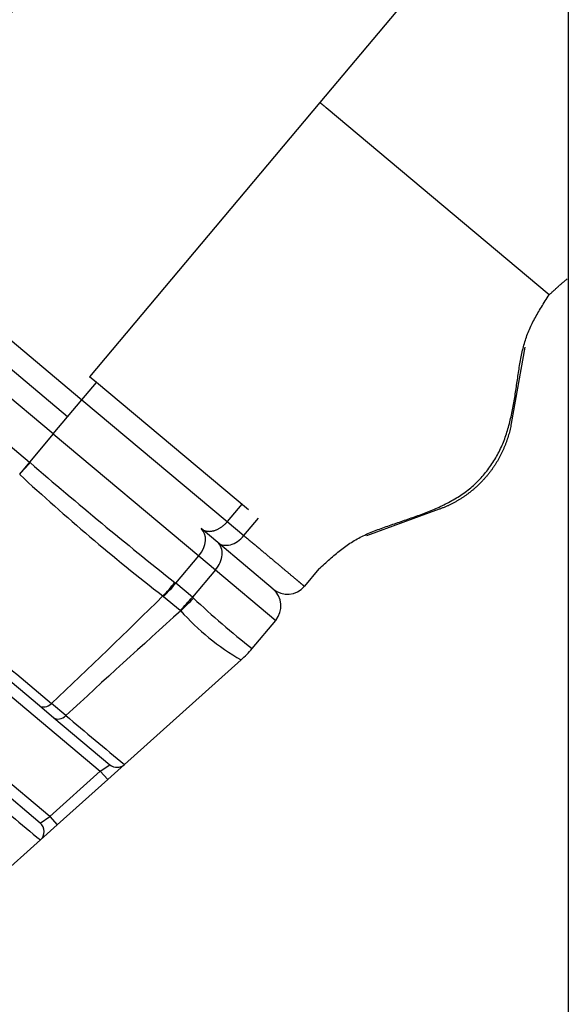
# Model space of a CAD drawing. Extents: x 0 to 421, y 0 to 301.
# Drawn here: x 329 to 332, y 197 to 202 of the extents above; entities that cross this region are included whole.
import ezdxf

# ---------------------------------------------------------------- set-up
doc = ezdxf.new("R2010")
doc.units = 0
doc.layers.get('0').update_dxf_attribs({"linetype": 'CONTINUOUS'})

# ---------------------------------------------------------------- blocks, each defined once
blk = doc.blocks.new('*U7')
at = {"color": 2, "linetype": 'CONTINUOUS'}
for p, q in [((352.840734, 254.983333), (352.840734, 120.083333)), ((352.755931, 195.5569), (351.759287, 196.393184)), ((350.605155, 195.011883), (349.573828, 195.877268)), ((352.646549, 195.32233), (352.586396, 194.981183)), ((351.413217, 194.594919), (350.733553, 195.165225)), ((352.265002, 194.598161), (351.939483, 194.479682)), ((351.275549, 194.449355), (351.201112, 194.511815)), ((351.523075, 194.241656), (351.275549, 194.449355)), ((351.727471, 194.331229), (351.662549, 194.253859)), ((349.886589, 194.218045), (350.479311, 193.720692)), ((351.428757, 193.975236), (351.534634, 194.101416)), ((350.859759, 193.457562), (351.379815, 193.924621)), ((351.379815, 193.924621), (351.379825, 193.924631)), ((350.479311, 193.720692), (350.544086, 193.666339)), ((350.544086, 193.666339), (350.794211, 193.45646)), ((350.859759, 193.457562), (350.784614, 193.390075)), ((350.482766, 193.19563), (350.239743, 193.39955)), ((350.559181, 193.187614), (350.784614, 193.390075)), ((350.559181, 193.187614), (350.484036, 193.120128)), ((350.183458, 192.85018), (350.484036, 193.120128))]:
    blk.add_line(p, q, dxfattribs=at)
at = {"color": 1, "linetype": 'CONTINUOUS'}
for p, q in [((352.760381, 197.641818), (351.731921, 196.416147)), ((351.731808, 196.416012), (350.703461, 195.190475)), ((349.637464, 195.953107), (350.66879, 195.087721)), ((350.541032, 194.935147), (349.510022, 195.800267)), ((349.404145, 195.674088), (350.435154, 194.808968)), ((350.733552, 195.165226), (350.703461, 195.190475)), ((350.66879, 195.087721), (350.733553, 195.165225)), ((350.605155, 195.011883), (350.66879, 195.087721)), ((350.66879, 195.087721), (351.31843, 194.542797)), ((350.541032, 194.935147), (350.605309, 195.011751)), ((350.541032, 194.935147), (350.435154, 194.808968)), ((350.541032, 194.935147), (351.191042, 194.389724)), ((350.435154, 194.808968), (350.390018, 194.755177)), ((350.437443, 194.807028), (350.435154, 194.808968)), ((351.38263, 194.620585), (351.31843, 194.542798)), ((351.318429, 194.542799), (351.392789, 194.480261)), ((351.392789, 194.480261), (351.457139, 194.558064)), ((351.088358, 194.267351), (351.191042, 194.389724)), ((351.191042, 194.389724), (351.265391, 194.327338)), ((351.265391, 194.327338), (351.162708, 194.204964)), ((351.265391, 194.327338), (351.534634, 194.101416)), ((351.162708, 194.204964), (351.088358, 194.267351)), ((349.761916, 194.257388), (350.751205, 193.427275)), ((351.030864, 194.211053), (351.033455, 194.209004)), ((351.033455, 194.209004), (351.107805, 194.146617)), ((351.107805, 194.146617), (351.110225, 194.144465)), ((350.525772, 193.224814), (349.569079, 194.027575)), ((351.428757, 193.975236), (351.428746, 193.975228)), ((350.597819, 193.676081), (350.533044, 193.730434)), ((350.751205, 193.427275), (350.525772, 193.224814)), ((350.751205, 193.427275), (350.794211, 193.45646)), ((350.784614, 193.390075), (350.751205, 193.427275)), ((350.482766, 193.19563), (350.525772, 193.224814)), ((350.525772, 193.224814), (350.559181, 193.187614))]:
    blk.add_line(p, q, dxfattribs=at)
for centre, radius, start, end in [((-1578.680563, 1794.706252), 2503.934104, 320.338262, 320.479296), ((-936.897876, 1248.801108), 1661.577485, 320.704851, 320.915194), ((363.826238, 210.295224), 20.473008, 229.158175, 231.508833), ((356.669049, 201.499641), 9.214806, 227.057639, 232.275779), ((350.980467, 194.13877), 0.16785, 50.000005, 51.932662), ((691.039037, 599.163641), 529.452941, 229.88703, 229.974538), ((333.23037, 212.150508), 25.272152, 313.208382, 314.777228), ((351.056233, 194.078073), 0.165645, 48.080041, 50.000005), ((354.222053, 197.474861), 4.477722, 226.976292, 231.404125), ((385.245876, 156.286065), 50.975496, 132.039923, 132.820224), ((351.939348, 194.885986), 1.112339, 221.807643, 239.799754), ((351.045817, 194.296518), 0.499862, 311.926826, 320.002228), ((362.182245, 207.296175), 17.880322, 229.617529, 230.710632), ((361.938698, 207.112204), 18.082796, 229.642918, 230.694409)]:
    blk.add_arc(centre, radius, start, end, dxfattribs=at)
at = {"color": 2, "linetype": 'CONTINUOUS'}
for centre, radius, start, end in [((351.45803, 194.165695), 0.1, 320, 50), ((351.586711, 194.317495), 0.099, 230, 320), ((351.045735, 194.29663), 0.5, 311.926826, 320), ((350.82635, 193.494762), 0.05, 230, 311.926826), ((350.450627, 193.157327), 0.05, 311.926826, 50)]:
    blk.add_arc(centre, radius, start, end, dxfattribs=at)
at = {"color": 1, "linetype": 'CONTINUOUS'}
for centre, major_axis, ratio, start_param, end_param in [((350.436485, 194.807831), (0.3280942186522278, 0.3772985339053013), 0.0025, 4.571507543487756, 4.712433043721711), ((351.136874, 194.435176), (0.0642787609686557, 0.0766044443118896), 0.707107, 4.712388980384715, 6.278914446137228), ((351.339184, 194.525194), (-0.0636359733589637, -0.0758383998687773), 0.706519, 0, 1.571155629580026), ((351.211224, 194.372789), (-0.0642787609686502, -0.0766044443118896), 0.707107, 1.570796326794891, 3.141592653589886), ((350.81493, 194.49666), (-0.2988202621787479, -0.4008820910264221), 0.701799, 1.369564456643823, 1.530366392794456), ((350.817521, 194.494611), (0.3213938048415715, 0.383022221556717), 0.707107, 4.551723388107192, 4.712388980385813), ((350.89187, 194.432224), (0.3213938048445859, 0.3830222215610469), 0.707107, 4.551723388107844, 4.712388980384738), ((350.89429, 194.430072), (0.3429022820960915, 0.3638928756302783), 0.711149, 4.592558724857334, 4.753357108383971), ((350.51145, 193.758995), (0.0321393804843168, 0.0383022221559504), 0.707107, 3.141592653589793, 4.551723388106277), ((350.576226, 193.704641), (0.0321393804843251, 0.0383022221559504), 0.707107, 3.141592653589793, 4.551723388106826)]:
    blk.add_ellipse(centre, major_axis=major_axis, ratio=ratio, start_param=start_param, end_param=end_param, dxfattribs=at)
for points, start_tangent, end_tangent in [([(352.8410589828582, 199.8249980406981), (352.6276058481242, 199.5667727972021), (352.414135291418, 199.30856196150526), (352.2006473814271, 199.05036547764618), (351.9871421868387, 198.79218328966354), (351.77361977634024, 198.5340153415959), (351.56008021861896, 198.27586157748206), (351.34652358236224, 198.01772194136058), (351.1329499362573, 197.7595963772701), (350.9193593489916, 197.50148482924922), (350.7057518892522, 197.2433872413367), (350.4921276257267, 196.98530355757114), (350.27848662710227, 196.72723372199113), (350.06482896206626, 196.4691776786354), (349.85115469930594, 196.21113537154253), (349.6374639075087, 195.9531067447512)], (-0.6370978083444317, -0.7707829672500046), (-0.6378578174463301, -0.7701541434820722)), ([(351.7592866760445, 196.3931838414035), (351.7574598580521, 196.3947166555662), (351.7556333335176, 196.39624881464272), (351.75380686578256, 196.39778010836707), (351.7519802181888, 196.3993103264734), (351.7501531540778, 196.40083925869592), (351.7483254367914, 196.4023666947687), (351.74649682967106, 196.40389242442586), (351.74466709605855, 196.40541623740154), (351.7428359992955, 196.40693792342984), (351.7410033027234, 196.40845727224487), (351.73916876968417, 196.40997407358077), (351.7373321635192, 196.4114881171717), (351.7354932475703, 196.41299919275173), (351.73365178517906, 196.41450709005505), (351.7318075396871, 196.4160115988157)], (-0.7660162831903097, 0.6428211678898754), (-0.7754484937569841, 0.6314108278530108)), ([(351.2011138394754, 194.5118133419037), (351.20461120061395, 194.50914462377713), (351.20835100223513, 194.50679622428794), (351.2123151510625, 194.5047712020891), (351.21648555381955, 194.5030726158336), (351.2208441172296, 194.50170352417427), (351.2253727480162, 194.5006669857642), (351.23005335290264, 194.49996605925634), (351.23486783861233, 194.49960380330347), (351.2397981118688, 194.49958327655867), (351.24482607939547, 194.49990753767483), (351.24993364791567, 194.50057964530492), (351.2551027241529, 194.50160265810183), (351.2603138985035, 194.50297896051885), (351.2655406840565, 194.50470155720382), (351.27076240449077, 194.50675747677033), (351.275959644738, 194.50913375438634), (351.28111298972965, 194.5118174252199), (351.2862030243972, 194.5147955244391), (351.29121033367204, 194.518055087212), (351.2961155024857, 194.52158314870644), (351.30089911576965, 194.5253667440907), (351.3055417584554, 194.52939290853266), (351.31002401547437, 194.53364867720046), (351.3143264717581, 194.53812108526205), (351.318429712238, 194.5427971678855)], (0.7667170312043089, -0.6419851976963729), (0.6421824928838967, 0.7665517894007058)), ([(351.392788632635, 194.4802608499115), (351.40067470361333, 194.47364308179817), (351.4084634122059, 194.46710700353256), (351.4161517253902, 194.46065516039516), (351.4237366101442, 194.4542900976666), (351.43121503344577, 194.4480143606274), (351.4385839622725, 194.44183049455825), (351.4458403636023, 194.43574104473961), (351.45298120441277, 194.42974855645207), (351.46000539783824, 194.42385394184774), (351.46691497071663, 194.4180555001544), (351.473710269328, 194.41235294082105), (351.4803916089548, 194.40674599930875), (351.486959304879, 194.40123441107843), (351.49341367238304, 194.39581791159102), (351.4997550267489, 194.3904962363074), (351.50598368325893, 194.38526912068855), (351.51210014764575, 194.38013614039698), (351.5181048904738, 194.37509690060355), (351.52399764665455, 194.37015162373189), (351.52977812360615, 194.36530055527393), (351.5354460287474, 194.36054394072158), (351.5410010694966, 194.35588202556687), (351.5464429532722, 194.35131505530154), (351.5517713874926, 194.3468432754176), (351.5569860795762, 194.34246693140693), (351.5620867369415, 194.33818626876146), (351.5670730670069, 194.33400153297313), (351.5719447771908, 194.32991296953384), (351.5767015749118, 194.32592082393546), (351.5813431675882, 194.32202534166998), (351.5858692626384, 194.3182267682293), (351.59027956748093, 194.31452534910522), (351.59457159487937, 194.31092317170425), (351.5987321204047, 194.3074313349161), (351.6027592601389, 194.30405141992097), (351.60665335104983, 194.30078314397457), (351.61041473010556, 194.29762622433276), (351.6140437342739, 194.29458037825137), (351.61754070052274, 194.29164532298608), (351.62090596582016, 194.28882077579283), (351.624139867134, 194.28610645392735), (351.62724274143227, 194.28350207464547), (351.6302149256828, 194.28100735520303), (351.63305675685365, 194.27862201285572), (351.63576857191265, 194.27634576485946), (351.6383507078277, 194.27417832847), (351.64080350156695, 194.27211942094314), (351.64312729009816, 194.27016875953473), (351.6453223787288, 194.26832608806623), (351.6473882255592, 194.26659186123672), (351.6493242480775, 194.26496656782223), (351.65113008307384, 194.26345051258605), (351.6528053673386, 194.26204400029127), (351.6543497376619, 194.2607473357011), (351.65576283083425, 194.25956082357885), (351.65704428364586, 194.2584847686876), (351.65819372646035, 194.25751948118054), (351.65921025294887, 194.2566657214179), (351.66009301196, 194.2559242037711), (351.66084144194025, 194.25529539978524), (351.66145498133614, 194.25477978100577), (351.6619330685937, 194.2543778189779), (351.6622751421599, 194.25408998524728), (351.6624806404808, 194.25391675135907), (351.6625490020028, 194.2538585888587)], (0.7660175728324454, -0.6428196310878264), (0.7608971059525665, -0.6488725561718639))]:
    blk.add_spline(points, degree=3, dxfattribs=dict(at, start_tangent=start_tangent, end_tangent=end_tangent))
at = {"color": 2, "linetype": 'CONTINUOUS'}
for points, start_tangent, end_tangent in [([(352.7559307260796, 195.5569001866041), (352.7615354611417, 195.56205442298764), (352.7670932582089, 195.567160455376), (352.7726080059524, 195.57221743556653), (352.7780835930439, 195.57722451535653), (352.7835239081546, 195.58218084654334), (352.78893283995615, 195.58708558092425), (352.7943142771197, 195.59193787029662), (352.79967210831677, 195.59673686645772), (352.80501022221887, 195.6014817212049), (352.81033250749715, 195.60617158633545), (352.81564285282326, 195.6108056136468), (352.8209451468686, 195.61538295493605), (352.8262432783045, 195.61990276200078), (352.83154113580235, 195.62436418663816), (352.8368426080336, 195.6287663806455)], (0.7359026314869278, 0.6770873776482729), (0.7715383523171776, 0.6361828124868628)), ([(351.7274705505811, 194.3312290776137), (351.7521574382552, 194.353864576458), (351.7761771801073, 194.3754804658933), (351.7998759324315, 194.39600124180382), (351.8235998515222, 194.41535140007392), (351.8476950936731, 194.43345543658748), (351.8725078151788, 194.45023784722883), (351.89838321908945, 194.46562362273627), (351.9254999917445, 194.47962419712067), (351.9536814109985, 194.49243550642967), (351.982705067544, 194.50427720413722), (352.01234855207326, 194.5153689437172), (352.04238945527874, 194.52593037864352), (352.07260536785304, 194.53618116239008), (352.1027764986022, 194.5463400955041), (352.1327660941983, 194.55659892653068), (352.1625355303791, 194.56711743561598), (352.1920518456425, 194.57805355809688), (352.22128207848647, 194.58956522931024), (352.25019326740914, 194.60181038459305), (352.27875245090877, 194.61494695928212), (352.3069212203649, 194.62913310250323), (352.33455134867233, 194.644531273546), (352.361392751293, 194.66130792940768), (352.3871914916088, 194.6796296782724), (352.41172784771766, 194.69961574959703), (352.4349223855749, 194.7211911096454), (352.45673162171687, 194.74423094222024), (352.47711113897225, 194.76861017885213), (352.49598553621433, 194.79419538080666), (352.51324199322084, 194.82084300064164), (352.5287654546285, 194.84840888709527), (352.54247397968896, 194.87675638792985), (352.5544769908516, 194.9057921863731), (352.5649524962959, 194.93543849734607), (352.57407859204886, 194.96561755566367), (352.58203337413727, 194.9962515961404), (352.58899493858746, 195.02726285359108), (352.5951413814266, 195.0585735628304), (352.60065079868116, 195.09010595867304), (352.605701286378, 195.12178227593378), (352.6104709405438, 195.15352474942722), (352.6151402210863, 195.18525321701182), (352.61992585511877, 195.21685074189008), (352.62507295407966, 195.24817160578596), (352.6308273869689, 195.2790693222623), (352.6374350227867, 195.30939740488225), (352.6451417305326, 195.33900936720863), (352.65419337920656, 195.36775872280435), (352.66480066328455, 195.3955419554424), (352.67693396416837, 195.42254912225698), (352.690463189445, 195.44909302208364), (352.7052579086944, 195.47548686667702), (352.7211876914967, 195.5020438677917), (352.73812210743176, 195.5290772371825), (352.7559307260796, 195.556900186604)], (0.7338586815257747, 0.6793021680734219), (0.5432609117713846, 0.8395639235587269)), ([(352.5863955778607, 194.981183057813), (352.5839743322049, 194.9684312150205), (352.58121739748765, 194.95573312148218), (352.5781270043942, 194.94309780559004), (352.57470538361315, 194.9305342957357), (352.5709547658326, 194.9180516203104), (352.566877381741, 194.90565880770558), (352.5624754620263, 194.8933648863126), (352.5577512373772, 194.88117888452288), (352.5527069384819, 194.86910983072784), (352.54734479602854, 194.85716675331884), (352.54166704070565, 194.84535868068735), (352.5356759032014, 194.83369464122464), (352.5293737129674, 194.8221836556221), (352.5227646644988, 194.81083459916286), (352.515854616063, 194.79965621741414), (352.5086494842717, 194.78865725139414), (352.501155185737, 194.77784644212136), (352.4933776370706, 194.76723253061397), (352.4853227548843, 194.75682425789037), (352.4769964557902, 194.74663036496884), (352.46840465639997, 194.73665959286765), (352.45955340241386, 194.72692053825665), (352.4504500276456, 194.71742035741588), (352.4411026060305, 194.70816537900978), (352.4315192203297, 194.69916192183308), (352.42170795330446, 194.69041630468055), (352.41167688771634, 194.6819348463471), (352.40143410632646, 194.67372386562744), (352.3909876918964, 194.66578968131648), (352.38034572718726, 194.65813861220892), (352.36951629547093, 194.65077697295192), (352.3585075940149, 194.64371015207328), (352.34732807731666, 194.63694144832465), (352.33598623513046, 194.63047387402173), (352.3244905572107, 194.62431044148045), (352.31284953331215, 194.61845416301674), (352.301071653189, 194.61290805094634), (352.2891654065959, 194.6076751175852), (352.2771392832873, 194.6027583752491), (352.2650017730176, 194.5981608362539)], (-0.1736890548172323, -0.9848005443929733), (-0.9396841461085229, -0.3420434264129282))]:
    blk.add_spline(points, degree=3, dxfattribs=dict(at, start_tangent=start_tangent, end_tangent=end_tangent))

msp = doc.modelspace()

# ---------------------------------------------------------------- block references
at = {"linetype": 'ByBlock'}
msp.add_blockref('*U7', (-21, 4.830291), dxfattribs=at)

doc.saveas('drawing.dxf')
